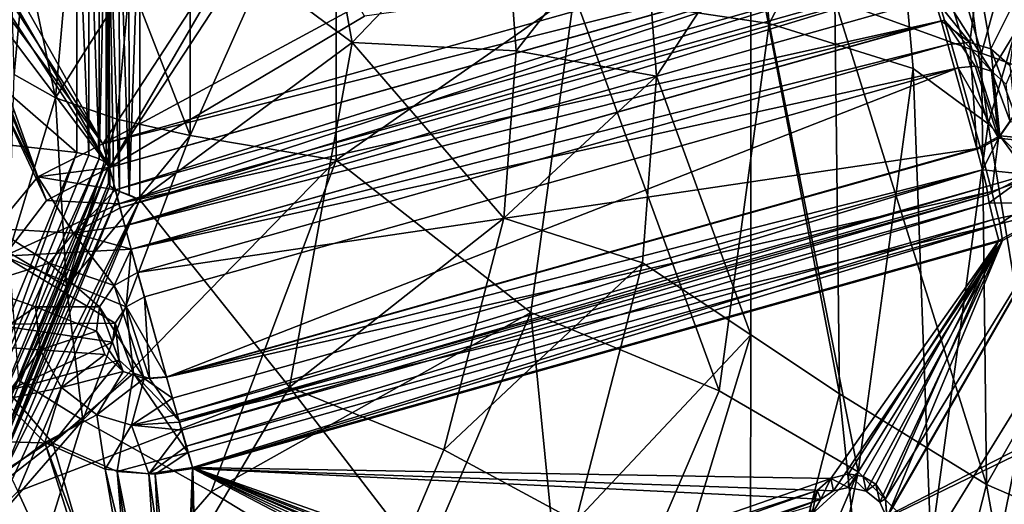
# Model space of a CAD drawing. Extents: x -39 to 35, y -338 to 338.
# Drawn here: x 11 to 26, y 165 to 172 of the extents above; entities that cross this region are included whole.
import ezdxf

# ---------------------------------------------------------------- set-up
doc = ezdxf.new("R2010")
doc.units = 0
doc.header["$MEASUREMENT"] = 0

msp = doc.modelspace()

# ---------------------------------------------------------------- linework, layer by layer
for points in [[(26.0618, 171.751999, 241.057999), (23.9505, 178.697998, 242.919006), (23.7889, 172.576004, 236.720993)], [(26.0618, 171.751999, 241.057999), (27.583, 177.248001, 246.488007), (23.9505, 178.697998, 242.919006)], [(16.299999, 171.919998, 225.953003), (15.3317, 177.266006, 227.386002), (13.0071, 174.360001, 226.606995)], [(16.299999, 171.919998, 225.953003), (18.651699, 174.376007, 227.147995), (15.3317, 177.266006, 227.386002)], [(24.622601, 175.707001, 228.597), (25.275499, 177.199997, 232.414993), (26.167101, 170.658005, 230.662003)], [(25.275499, 177.199997, 232.414993), (26.8326, 172.932007, 234.764008), (26.167101, 170.658005, 230.662003)], [(26.0618, 171.751999, 241.057999), (29.284901, 170.578003, 244.701004), (27.583, 177.248001, 246.488007)], [(22.425301, 176.029999, 225.891006), (22.7712, 172.210999, 224.867996), (19.746799, 172.667007, 223.164001)], [(24.622601, 175.707001, 228.597), (22.7712, 172.210999, 224.867996), (22.425301, 176.029999, 225.891006)], [(24.622601, 175.707001, 228.597), (25.002501, 171.513, 227.473999), (22.7712, 172.210999, 224.867996)], [(24.622601, 175.707001, 228.597), (26.167101, 170.658005, 230.662003), (25.002501, 171.513, 227.473999)], [(16.052401, 170.091995, 221.839996), (13.7873, 170.477997, 221.942993), (16.052401, 175.559998, 223.304993)], [(16.052401, 175.559998, 223.304993), (13.7873, 170.477997, 221.942993), (13.7873, 175.173996, 223.201996)], [(19.746799, 172.667007, 223.164001), (16.052401, 170.091995, 221.839996), (16.052401, 175.559998, 223.304993)], [(13.7873, 170.477997, 221.942993), (12.8519, 172.884995, 222.352005), (13.7873, 175.173996, 223.201996)], [(12.0317, 174.660995, 224.617004), (7.4899, 174.162994, 224.483994), (12.0317, 170.214005, 223.425995)], [(15.2012, 174.587006, 256.260986), (12.4343, 170.348999, 255.444), (10.4696, 173.830002, 256.351013)], [(12.0317, 174.660995, 224.617004), (12.2197, 170.169006, 223.453003), (12.2197, 174.686005, 224.662994)], [(12.0317, 170.214005, 223.425995), (12.2197, 170.169006, 223.453003), (12.0317, 174.660995, 224.617004)], [(12.2197, 174.686005, 224.662994), (12.379, 170.112, 223.550003), (12.379, 174.688004, 224.776001)], [(12.2197, 174.686005, 224.662994), (12.2197, 170.169006, 223.453003), (12.379, 170.112, 223.550003)], [(12.379, 174.688004, 224.776001), (12.379, 170.112, 223.550003), (12.4854, 174.666, 224.938004)], [(12.4854, 174.666, 224.938004), (12.379, 170.112, 223.550003), (12.4854, 170.050003, 223.701004)], [(15.2012, 174.587006, 256.260986), (16.438101, 172.505005, 255.705002), (12.4343, 170.348999, 255.444)], [(12.4854, 174.666, 224.938004), (12.4854, 170.050003, 223.701004), (12.5228, 174.623001, 225.125)], [(12.5228, 174.623001, 225.125), (12.4854, 170.050003, 223.701004), (12.5228, 169.994003, 223.884003)], [(12.5228, 174.363998, 226.089996), (12.5228, 174.623001, 225.125), (12.5228, 169.735001, 224.850006)], [(12.5228, 174.623001, 225.125), (12.5228, 169.994003, 223.884003), (12.5228, 169.735001, 224.850006)], [(12.5378, 169.979996, 256.174011), (15.1316, 174.438995, 257.053009), (10.4531, 173.578995, 257.115997)], [(12.5378, 169.979996, 256.174011), (15.3648, 174.296005, 257.006989), (15.1316, 174.438995, 257.053009)], [(12.5438, 169.694, 224.988998), (12.5228, 174.363998, 226.089996), (12.5228, 169.735001, 224.850006)], [(12.6044, 169.649002, 225.113007), (12.5228, 174.363998, 226.089996), (12.5438, 169.694, 224.988998)], [(12.6924, 169.606003, 225.207001), (12.5228, 174.363998, 226.089996), (12.6044, 169.649002, 225.113007)], [(12.6924, 169.606003, 225.207001), (12.6858, 174.330994, 226.473007), (12.5228, 174.363998, 226.089996)], [(16.492901, 172.324997, 256.483002), (15.3648, 174.296005, 257.006989), (12.5378, 169.979996, 256.174011)], [(12.8429, 169.554993, 225.287003), (12.8362, 174.335999, 226.567993), (12.6858, 174.330994, 226.473007)], [(12.8429, 169.554993, 225.287003), (12.6858, 174.330994, 226.473007), (12.6924, 169.606003, 225.207001)], [(12.8429, 169.554993, 225.287003), (13.0071, 174.360001, 226.606995), (12.8362, 174.335999, 226.567993)], [(12.8429, 169.554993, 225.287003), (13.0071, 169.481003, 225.300003), (13.0071, 174.360001, 226.606995)], [(16.299999, 171.919998, 225.953003), (13.0071, 174.360001, 226.606995), (13.0071, 169.481003, 225.300003)], [(16.299999, 171.919998, 225.953003), (18.8435, 171.785995, 226.453995), (18.651699, 174.376007, 227.147995)], [(18.651699, 174.376007, 227.147995), (18.8435, 171.785995, 226.453995), (20.8053, 174.283997, 228.688995)], [(20.8053, 174.283997, 228.688995), (18.8435, 171.785995, 226.453995), (21.019199, 171.395004, 227.914001)], [(20.8053, 174.283997, 228.688995), (21.019199, 171.395004, 227.914001), (22.4825, 173.632996, 232.048004)], [(12.0317, 170.214005, 223.425995), (7.4899, 174.162994, 224.483994), (7.4899, 170.712006, 223.559006)], [(10.4696, 173.830002, 256.351013), (12.4343, 170.348999, 255.444), (10.3238, 173.597, 256.304993)], [(12.4343, 170.348999, 255.444), (24.939199, 173.867004, 255.261993), (25.0431, 173.503998, 255.242004)], [(12.4343, 170.348999, 255.444), (16.438101, 172.505005, 255.705002), (24.939199, 173.867004, 255.261993)], [(22.4825, 173.632996, 232.048004), (21.019199, 171.395004, 227.914001), (22.4825, 167.389008, 230.375)], [(23.858299, 166.473999, 235.085999), (22.4825, 173.632996, 232.048004), (22.4825, 167.389008, 230.375)], [(23.858299, 166.473999, 235.085999), (23.7889, 172.576004, 236.720993), (22.4825, 173.632996, 232.048004)], [(9.8935, 173.421005, 256.283997), (11.4289, 169.835007, 255.371994), (9.6249, 173.483002, 256.30899)], [(11.4289, 169.835007, 255.371994), (10.7572, 169.033005, 255.207001), (9.6249, 173.483002, 256.30899)], [(10.3238, 173.597, 256.304993), (12.4343, 170.348999, 255.444), (10.1244, 173.466003, 256.283997)], [(12.5378, 169.979996, 256.174011), (10.4531, 173.578995, 257.115997), (10.3238, 173.389008, 257.07901)], [(11.2284, 173.304993, 220.783997), (11.0578, 171.421997, 220.279007), (11, 173.602005, 219.675003)], [(12.5355, 169.981003, 255.425995), (12.4343, 170.348999, 255.444), (25.0431, 173.503998, 255.242004)], [(12.6295, 169.632004, 255.552002), (12.5355, 169.981003, 255.425995), (25.0431, 173.503998, 255.242004)], [(12.5378, 169.979996, 256.174011), (12.6852, 169.419006, 256.682007), (25.0949, 173.513, 255.990005)], [(16.492901, 172.324997, 256.483002), (12.5378, 169.979996, 256.174011), (25.0949, 173.513, 255.990005)], [(12.6295, 169.632004, 255.552002), (25.0431, 173.503998, 255.242004), (25.150801, 173.149994, 255.371002)], [(12.6852, 169.419006, 256.682007), (25.275299, 172.962006, 256.497009), (25.0949, 173.513, 255.990005)], [(10.1244, 173.466003, 256.283997), (11.4289, 169.835007, 255.371994), (9.8935, 173.421005, 256.283997)], [(12.5378, 169.979996, 256.174011), (10.3238, 173.389008, 257.07901), (10.0795, 173.242004, 257.057007)], [(10.1244, 173.466003, 256.283997), (12.4343, 170.348999, 255.444), (11.4289, 169.835007, 255.371994)], [(11.5635, 169.470001, 256.100006), (10.0795, 173.242004, 257.057007), (9.8006, 173.220001, 257.062988)], [(10.903, 168.606003, 255.919998), (11.5635, 169.470001, 256.100006), (9.8006, 173.220001, 257.062988)], [(12.5378, 169.979996, 256.174011), (10.0795, 173.242004, 257.057007), (11.5635, 169.470001, 256.100006)], [(11.2284, 173.304993, 220.783997), (11.6982, 171.061005, 221.190002), (11.0578, 171.421997, 220.279007)], [(11.8787, 173.054001, 221.723999), (11.6982, 171.061005, 221.190002), (11.2284, 173.304993, 220.783997)], [(12.8519, 172.884995, 222.352005), (11.6982, 171.061005, 221.190002), (11.8787, 173.054001, 221.723999)], [(12.7025, 169.354004, 255.804993), (12.6295, 169.632004, 255.552002), (25.150801, 173.149994, 255.371002)], [(12.7025, 169.354004, 255.804993), (25.150801, 173.149994, 255.371002), (25.2391, 172.880005, 255.621994)], [(25.275299, 172.962006, 256.497009), (26.2157, 171.475006, 256.63501), (27.2456, 173.166, 255.669006)], [(27.2456, 173.166, 255.669006), (26.2157, 171.475006, 256.63501), (26.442801, 171.272995, 256.562012)], [(12.8519, 172.884995, 222.352005), (12.6567, 170.729996, 221.774002), (11.6982, 171.061005, 221.190002)], [(13.7873, 170.477997, 221.942993), (12.6567, 170.729996, 221.774002), (12.8519, 172.884995, 222.352005)], [(12.6852, 169.419006, 256.682007), (25.487101, 172.264008, 256.747009), (25.275299, 172.962006, 256.497009)], [(12.775, 169.078003, 256.056), (12.7025, 169.354004, 255.804993), (25.2391, 172.880005, 255.621994)], [(25.328199, 172.608002, 255.873001), (12.775, 169.078003, 256.056), (25.2391, 172.880005, 255.621994)], [(25.275299, 172.962006, 256.497009), (25.487101, 172.264008, 256.747009), (26.2157, 171.475006, 256.63501)], [(25.880899, 171.919006, 255.949997), (25.328199, 172.608002, 255.873001), (26.010799, 172.934998, 255.548996)], [(25.880899, 171.919006, 255.949997), (26.010799, 172.934998, 255.548996), (26.2068, 171.822006, 255.891006)], [(26.2068, 171.822006, 255.891006), (26.010799, 172.934998, 255.548996), (26.650801, 172.714005, 255.425995)], [(26.167101, 170.658005, 230.662003), (26.8326, 172.932007, 234.764008), (27.029699, 169.785004, 233.921005)], [(26.2068, 171.822006, 255.891006), (26.650801, 172.714005, 255.425995), (26.5014, 171.559998, 255.796005)], [(25.436501, 172.251999, 256.001007), (12.775, 169.078003, 256.056), (25.328199, 172.608002, 255.873001)], [(19.746799, 172.667007, 223.164001), (19.073999, 167.731003, 221.841995), (16.052401, 170.091995, 221.839996)], [(19.746799, 172.667007, 223.164001), (21.9953, 166.518005, 223.341995), (19.073999, 167.731003, 221.841995)], [(22.7712, 172.210999, 224.867996), (21.9953, 166.518005, 223.341995), (19.746799, 172.667007, 223.164001)], [(26.137899, 165.067001, 239.266998), (23.7889, 172.576004, 236.720993), (23.858299, 166.473999, 235.085999)], [(26.137899, 165.067001, 239.266998), (26.0618, 171.751999, 241.057999), (23.7889, 172.576004, 236.720993)], [(25.436501, 172.251999, 256.001007), (25.328199, 172.608002, 255.873001), (25.880899, 171.919006, 255.949997)], [(12.6852, 169.419006, 256.682007), (12.8748, 168.716003, 256.932007), (25.487101, 172.264008, 256.747009)], [(12.8748, 168.716003, 256.932007), (25.698799, 171.524994, 256.70401), (25.487101, 172.264008, 256.747009)], [(25.487101, 172.264008, 256.747009), (25.9641, 171.548996, 256.679993), (26.2157, 171.475006, 256.63501)], [(25.487101, 172.264008, 256.747009), (25.698799, 171.524994, 256.70401), (25.9641, 171.548996, 256.679993)], [(12.8722, 168.716995, 256.184998), (12.775, 169.078003, 256.056), (25.436501, 172.251999, 256.001007)], [(25.5408, 171.886993, 255.979996), (12.8722, 168.716995, 256.184998), (25.436501, 172.251999, 256.001007)], [(22.7712, 172.210999, 224.867996), (24.150499, 165.261993, 225.798996), (21.9953, 166.518005, 223.341995)], [(25.002501, 171.513, 227.473999), (24.150499, 165.261993, 225.798996), (22.7712, 172.210999, 224.867996)], [(25.5408, 171.886993, 255.979996), (25.436501, 172.251999, 256.001007), (25.880899, 171.919006, 255.949997)], [(12.9728, 168.350998, 256.162994), (12.8722, 168.716995, 256.184998), (25.5408, 171.886993, 255.979996)], [(25.988501, 170.272995, 255.546997), (12.9728, 168.350998, 256.162994), (25.5408, 171.886993, 255.979996)], [(16.299999, 171.919998, 225.953003), (13.0071, 169.481003, 225.300003), (15.3317, 166.574005, 224.520996)], [(15.3317, 166.574005, 224.520996), (18.651699, 169.195999, 225.759995), (16.299999, 171.919998, 225.953003)], [(16.299999, 171.919998, 225.953003), (18.651699, 169.195999, 225.759995), (18.8435, 171.785995, 226.453995)], [(25.880899, 171.919006, 255.949997), (25.988501, 170.272995, 255.546997), (25.5408, 171.886993, 255.979996)], [(26.348301, 170.472, 255.554993), (25.880899, 171.919006, 255.949997), (26.2068, 171.822006, 255.891006)], [(26.348301, 170.472, 255.554993), (25.988501, 170.272995, 255.546997), (25.880899, 171.919006, 255.949997)], [(26.581699, 170.804993, 255.608002), (26.2068, 171.822006, 255.891006), (26.5014, 171.559998, 255.796005)], [(26.581699, 170.804993, 255.608002), (26.348301, 170.472, 255.554993), (26.2068, 171.822006, 255.891006)], [(18.8435, 171.785995, 226.453995), (18.651699, 169.195999, 225.759995), (21.019199, 171.395004, 227.914001)], [(26.137899, 165.067001, 239.266998), (29.284901, 170.578003, 244.701004), (26.0618, 171.751999, 241.057999)], [(12.8748, 168.716003, 256.932007), (13.0786, 167.973999, 256.889008), (25.698799, 171.524994, 256.70401)], [(25.698799, 171.524994, 256.70401), (13.0786, 167.973999, 256.889008), (13.424, 166.729004, 256.556)], [(26.044201, 170.279999, 256.369995), (25.698799, 171.524994, 256.70401), (13.424, 166.729004, 256.556)], [(25.002501, 171.513, 227.473999), (25.275499, 164.117004, 228.910004), (24.150499, 165.261993, 225.798996)], [(25.002501, 171.513, 227.473999), (26.167101, 170.658005, 230.662003), (25.275499, 164.117004, 228.910004)], [(26.3244, 170.434998, 256.376007), (25.9641, 171.548996, 256.679993), (25.698799, 171.524994, 256.70401)], [(26.3244, 170.434998, 256.376007), (25.698799, 171.524994, 256.70401), (26.044201, 170.279999, 256.369995)], [(26.3244, 170.434998, 256.376007), (26.2157, 171.475006, 256.63501), (25.9641, 171.548996, 256.679993)], [(11.6982, 171.061005, 221.190002), (10.9745, 168.662994, 220.546997), (11.0578, 171.421997, 220.279007)], [(21.019199, 171.395004, 227.914001), (18.651699, 169.195999, 225.759995), (20.8053, 168.505005, 227.139999)], [(21.019199, 171.395004, 227.914001), (20.8053, 168.505005, 227.139999), (22.4825, 167.389008, 230.375)], [(26.504601, 170.692001, 256.416992), (26.442801, 171.272995, 256.562012), (26.2157, 171.475006, 256.63501)], [(26.3244, 170.434998, 256.376007), (26.504601, 170.692001, 256.416992), (26.2157, 171.475006, 256.63501)], [(11.6982, 171.061005, 221.190002), (11.8737, 168.134995, 221.078995), (10.9745, 168.662994, 220.546997)], [(12.6567, 170.729996, 221.774002), (11.8737, 168.134995, 221.078995), (11.6982, 171.061005, 221.190002)], [(13.7873, 170.477997, 221.942993), (11.8737, 168.134995, 221.078995), (12.6567, 170.729996, 221.774002)], [(26.581699, 170.804993, 255.608002), (27.2407, 170.388, 254.809006), (26.348301, 170.472, 255.554993)], [(12.0317, 170.214005, 223.425995), (7.4899, 170.712006, 223.559006), (10.332, 166.080994, 222.317993)], [(26.167101, 170.658005, 230.662003), (26.8326, 166.638, 233.076996), (25.275499, 164.117004, 228.910004)], [(26.137899, 165.067001, 239.266998), (29.284901, 163.709, 242.860001), (29.284901, 170.578003, 244.701004)], [(26.167101, 170.658005, 230.662003), (27.029699, 169.785004, 233.921005), (26.8326, 166.638, 233.076996)], [(28.025101, 170.253006, 254.891998), (26.504601, 170.692001, 256.416992), (26.3244, 170.434998, 256.376007)], [(12.1244, 166.065002, 220.761002), (11.8737, 168.134995, 221.078995), (13.7873, 170.477997, 221.942993)], [(16.052401, 170.091995, 221.839996), (12.1244, 166.065002, 220.761002), (13.7873, 170.477997, 221.942993)], [(25.988501, 170.272995, 255.546997), (26.348301, 170.472, 255.554993), (26.077101, 169.942001, 255.382004)], [(26.2236, 169.608994, 256.036011), (26.3244, 170.434998, 256.376007), (26.044201, 170.279999, 256.369995)], [(26.348301, 170.472, 255.554993), (26.7848, 169.873993, 254.737), (26.077101, 169.942001, 255.382004)], [(28.025101, 170.253006, 254.891998), (26.3244, 170.434998, 256.376007), (26.2236, 169.608994, 256.036011)], [(26.348301, 170.472, 255.554993), (27.2407, 170.388, 254.809006), (26.7848, 169.873993, 254.737)], [(11.4289, 169.835007, 255.371994), (12.4343, 170.348999, 255.444), (12.5355, 169.981003, 255.425995)], [(25.988501, 170.272995, 255.546997), (13.4205, 166.737, 255.731003), (12.9728, 168.350998, 256.162994)], [(25.988501, 170.272995, 255.546997), (26.077101, 169.942001, 255.382004), (13.4205, 166.737, 255.731003)], [(26.2236, 169.608994, 256.036011), (26.044201, 170.279999, 256.369995), (13.424, 166.729004, 256.556)], [(10.332, 166.080994, 222.317993), (10.4934, 165.972, 222.328003), (12.0317, 170.214005, 223.425995)], [(12.0317, 170.214005, 223.425995), (10.4934, 165.972, 222.328003), (12.2197, 170.169006, 223.453003)], [(12.2197, 170.169006, 223.453003), (10.4934, 165.972, 222.328003), (12.379, 170.112, 223.550003)], [(28.025101, 170.253006, 254.891998), (26.2236, 169.608994, 256.036011), (26.3445, 169.106995, 255.464005)], [(28.025101, 170.253006, 254.891998), (26.3445, 169.106995, 255.464005), (27.3633, 169.373001, 254.755997)], [(12.379, 170.112, 223.550003), (10.4934, 165.972, 222.328003), (10.6302, 165.858994, 222.410004)], [(12.379, 170.112, 223.550003), (10.6302, 165.858994, 222.410004), (12.4854, 170.050003, 223.701004)], [(12.4854, 170.050003, 223.701004), (10.6302, 165.858994, 222.410004), (10.7216, 165.761002, 222.552002)], [(12.4854, 170.050003, 223.701004), (10.7216, 165.761002, 222.552002), (12.5228, 169.994003, 223.884003)], [(12.5228, 169.994003, 223.884003), (10.7216, 165.761002, 222.552002), (10.7537, 165.692001, 222.731995)], [(12.5228, 169.735001, 224.850006), (12.5228, 169.994003, 223.884003), (10.7537, 165.432999, 223.697006)], [(12.5228, 169.994003, 223.884003), (10.7537, 165.692001, 222.731995), (10.7537, 165.432999, 223.697006)], [(11.4289, 169.835007, 255.371994), (12.5355, 169.981003, 255.425995), (12.6295, 169.632004, 255.552002)], [(11.5635, 169.470001, 256.100006), (12.6852, 169.419006, 256.682007), (12.5378, 169.979996, 256.174011)], [(14.1162, 164.953995, 220.462997), (12.1244, 166.065002, 220.761002), (16.052401, 170.091995, 221.839996)], [(19.073999, 167.731003, 221.841995), (14.1162, 164.953995, 220.462997), (16.052401, 170.091995, 221.839996)], [(11.9781, 168.964005, 255.748001), (10.7572, 169.033005, 255.207001), (11.4289, 169.835007, 255.371994)], [(11.9781, 168.964005, 255.748001), (11.4289, 169.835007, 255.371994), (12.6295, 169.632004, 255.552002)], [(13.4205, 166.737, 255.731003), (26.077101, 169.942001, 255.382004), (13.5128, 166.406998, 255.565994)], [(13.5128, 166.406998, 255.565994), (26.077101, 169.942001, 255.382004), (13.586, 166.154007, 255.272995)], [(26.077101, 169.942001, 255.382004), (26.138901, 169.684998, 255.089005), (13.586, 166.154007, 255.272995)], [(26.077101, 169.942001, 255.382004), (26.7848, 169.873993, 254.737), (26.138901, 169.684998, 255.089005)], [(26.138901, 169.684998, 255.089005), (26.7848, 169.873993, 254.737), (26.1607, 169.557999, 254.731003)], [(26.7848, 169.873993, 254.737), (26.182501, 169.429993, 254.371994), (26.1607, 169.557999, 254.731003)], [(26.7848, 169.873993, 254.737), (27.379299, 169.414993, 253.936005), (26.182501, 169.429993, 254.371994)], [(10.7717, 165.384995, 223.834), (12.5228, 169.735001, 224.850006), (10.7537, 165.432999, 223.697006)], [(10.7717, 165.384995, 223.834), (12.5438, 169.694, 224.988998), (12.5228, 169.735001, 224.850006)], [(10.8237, 165.319, 223.951996), (12.5438, 169.694, 224.988998), (10.7717, 165.384995, 223.834)], [(10.8237, 165.319, 223.951996), (12.6044, 169.649002, 225.113007), (12.5438, 169.694, 224.988998)], [(13.586, 166.154007, 255.272995), (26.138901, 169.684998, 255.089005), (13.6242, 166.031006, 254.914993)], [(26.138901, 169.684998, 255.089005), (26.1607, 169.557999, 254.731003), (13.6242, 166.031006, 254.914993)], [(10.8237, 165.319, 223.951996), (12.6924, 169.606003, 225.207001), (12.6044, 169.649002, 225.113007)], [(10.8994, 165.246002, 224.037994), (12.6924, 169.606003, 225.207001), (10.8237, 165.319, 223.951996)], [(10.8994, 165.246002, 224.037994), (13.0071, 169.481003, 225.300003), (12.6924, 169.606003, 225.207001)], [(11.9781, 168.964005, 255.748001), (12.6295, 169.632004, 255.552002), (12.7025, 169.354004, 255.804993)], [(12.8429, 169.554993, 225.287003), (12.6924, 169.606003, 225.207001), (13.0071, 169.481003, 225.300003)], [(26.2236, 169.608994, 256.036011), (13.424, 166.729004, 256.556), (13.6113, 166.061005, 256.221008)], [(26.3445, 169.106995, 255.464005), (26.2236, 169.608994, 256.036011), (13.6113, 166.061005, 256.221008)], [(26.1607, 169.557999, 254.731003), (13.6618, 165.910004, 254.557999), (13.6242, 166.031006, 254.914993)], [(26.1607, 169.557999, 254.731003), (26.182501, 169.429993, 254.371994), (13.6618, 165.910004, 254.557999)], [(11.0286, 165.143005, 224.104996), (13.0071, 169.481003, 225.300003), (10.8994, 165.246002, 224.037994)], [(10.903, 168.606003, 255.919998), (12.6852, 169.419006, 256.682007), (11.5635, 169.470001, 256.100006)], [(10.903, 168.606003, 255.919998), (12.8748, 168.716003, 256.932007), (12.6852, 169.419006, 256.682007)], [(11.0286, 165.143005, 224.104996), (11.117, 164.957001, 224.087006), (13.0071, 169.481003, 225.300003)], [(15.3317, 166.574005, 224.520996), (13.0071, 169.481003, 225.300003), (11.117, 164.957001, 224.087006)], [(12.775, 169.078003, 256.056), (11.9781, 168.964005, 255.748001), (12.7025, 169.354004, 255.804993)], [(26.182501, 169.429993, 254.371994), (13.7344, 165.658997, 254.266006), (13.6618, 165.910004, 254.557999)], [(26.182501, 169.429993, 254.371994), (26.244101, 169.173996, 254.080002), (13.7344, 165.658997, 254.266006)], [(27.379299, 169.414993, 253.936005), (24.5707, 164.843994, 253.078003), (26.330999, 168.850006, 253.917007)], [(27.379299, 169.414993, 253.936005), (24.592501, 164.574005, 253.003006), (24.5707, 164.843994, 253.078003)], [(27.379299, 169.414993, 253.936005), (32.798901, 168.776993, 253.070999), (24.592501, 164.574005, 253.003006)], [(24.592501, 164.548996, 253.828995), (27.3633, 169.373001, 254.755997), (26.389, 168.848007, 254.740005)], [(32.908298, 168.585007, 253.839996), (27.3633, 169.373001, 254.755997), (24.592501, 164.548996, 253.828995)], [(27.379299, 169.414993, 253.936005), (26.244101, 169.173996, 254.080002), (26.182501, 169.429993, 254.371994)], [(27.379299, 169.414993, 253.936005), (26.330999, 168.850006, 253.917007), (26.244101, 169.173996, 254.080002)], [(27.3633, 169.373001, 254.755997), (26.3445, 169.106995, 255.464005), (26.389, 168.848007, 254.740005)], [(12.8722, 168.716995, 256.184998), (11.9781, 168.964005, 255.748001), (12.775, 169.078003, 256.056)], [(26.3445, 169.106995, 255.464005), (13.6113, 166.061005, 256.221008), (13.7544, 165.565002, 255.649002)], [(26.244101, 169.173996, 254.080002), (13.8261, 165.332001, 254.100006), (13.7344, 165.658997, 254.266006)], [(26.3445, 169.106995, 255.464005), (13.7544, 165.565002, 255.649002), (13.8319, 165.315002, 254.923996)], [(26.244101, 169.173996, 254.080002), (26.330999, 168.850006, 253.917007), (13.8261, 165.332001, 254.100006)], [(26.389, 168.848007, 254.740005), (26.3445, 169.106995, 255.464005), (13.8319, 165.315002, 254.923996)], [(15.3317, 166.574005, 224.520996), (17.7241, 165.606003, 224.798004), (18.651699, 169.195999, 225.759995)], [(18.651699, 169.195999, 225.759995), (17.7241, 165.606003, 224.798004), (20.8053, 168.505005, 227.139999)], [(11.6002, 168.498001, 255.651001), (10.4645, 168.143997, 255), (10.7572, 169.033005, 255.207001)], [(11.6002, 168.498001, 255.651001), (10.7572, 169.033005, 255.207001), (11.9781, 168.964005, 255.748001)], [(12.6087, 168.151001, 256.134003), (11.6002, 168.498001, 255.651001), (11.9781, 168.964005, 255.748001)], [(12.6087, 168.151001, 256.134003), (11.9781, 168.964005, 255.748001), (12.8722, 168.716995, 256.184998)], [(13.8261, 165.332001, 254.100006), (26.330999, 168.850006, 253.917007), (23.7243, 165.158005, 253.25)], [(26.389, 168.848007, 254.740005), (13.8319, 165.315002, 254.923996), (23.7673, 164.970001, 254.028)], [(26.330999, 168.850006, 253.917007), (24, 165.229996, 253.240997), (23.7243, 165.158005, 253.25)], [(24, 165.022003, 254.016998), (26.389, 168.848007, 254.740005), (23.7673, 164.970001, 254.028)], [(26.330999, 168.850006, 253.917007), (24.229, 165.192001, 253.207001), (24, 165.229996, 253.240997)], [(24.271799, 164.966003, 253.973999), (26.389, 168.848007, 254.740005), (24, 165.022003, 254.016998)], [(26.330999, 168.850006, 253.917007), (24.4242, 165.070999, 253.154007), (24.229, 165.192001, 253.207001)], [(24.4856, 164.794998, 253.906006), (26.389, 168.848007, 254.740005), (24.271799, 164.966003, 253.973999)], [(26.330999, 168.850006, 253.917007), (24.5707, 164.843994, 253.078003), (24.4242, 165.070999, 253.154007)], [(24.592501, 164.548996, 253.828995), (26.389, 168.848007, 254.740005), (24.4856, 164.794998, 253.906006)], [(32.798901, 168.776993, 253.070999), (32.798901, 161.082993, 251.009995), (24.592501, 164.574005, 253.003006)], [(10.6856, 167.554001, 255.667007), (12.6237, 167.567993, 256.812012), (10.903, 168.606003, 255.919998)], [(10.903, 168.606003, 255.919998), (12.7981, 167.820999, 256.865997), (12.8748, 168.716003, 256.932007)], [(10.903, 168.606003, 255.919998), (12.6237, 167.567993, 256.812012), (12.7981, 167.820999, 256.865997)], [(11.8737, 168.134995, 221.078995), (11.1301, 166.677994, 220.688995), (10.9745, 168.662994, 220.546997)], [(12.9728, 168.350998, 256.162994), (12.6087, 168.151001, 256.134003), (12.8722, 168.716995, 256.184998)], [(12.7981, 167.820999, 256.865997), (13.0786, 167.973999, 256.889008), (12.8748, 168.716003, 256.932007)], [(11.3886, 167.820007, 255.492004), (10.4645, 168.143997, 255), (11.6002, 168.498001, 255.651001)], [(12.3835, 167.822998, 256.063995), (11.3886, 167.820007, 255.492004), (11.6002, 168.498001, 255.651001)], [(12.3835, 167.822998, 256.063995), (11.6002, 168.498001, 255.651001), (12.6087, 168.151001, 256.134003)], [(20.8053, 168.505005, 227.139999), (17.7241, 165.606003, 224.798004), (19.7705, 164.501007, 226.067001)], [(20.8053, 168.505005, 227.139999), (19.7705, 164.501007, 226.067001), (22.4825, 167.389008, 230.375)], [(32.908298, 160.865005, 251.772003), (32.908298, 168.585007, 253.839996), (24.592501, 164.548996, 253.828995)], [(13.4205, 166.737, 255.731003), (12.6087, 168.151001, 256.134003), (12.9728, 168.350998, 256.162994)], [(11.3886, 167.820007, 255.492004), (10.5088, 167.223007, 254.764999), (10.4645, 168.143997, 255)], [(12.1244, 166.065002, 220.761002), (11.1301, 166.677994, 220.688995), (11.8737, 168.134995, 221.078995)], [(13.0739, 166.712006, 255.744003), (12.3835, 167.822998, 256.063995), (12.6087, 168.151001, 256.134003)], [(13.0739, 166.712006, 255.744003), (12.6087, 168.151001, 256.134003), (13.4205, 166.737, 255.731003)], [(13.157, 166.709, 256.56601), (13.0786, 167.973999, 256.889008), (12.7981, 167.820999, 256.865997)], [(13.424, 166.729004, 256.556), (13.0786, 167.973999, 256.889008), (13.157, 166.709, 256.56601)], [(11.4613, 167.156006, 255.320999), (10.5088, 167.223007, 254.764999), (11.3886, 167.820007, 255.492004)], [(12.3341, 167.440994, 255.970001), (11.3886, 167.820007, 255.492004), (12.3835, 167.822998, 256.063995)], [(12.3341, 167.440994, 255.970001), (11.4613, 167.156006, 255.320999), (11.3886, 167.820007, 255.492004)], [(12.7521, 166.817001, 255.789001), (12.3341, 167.440994, 255.970001), (12.3835, 167.822998, 256.063995)], [(12.7521, 166.817001, 255.789001), (12.3835, 167.822998, 256.063995), (13.0739, 166.712006, 255.744003)], [(12.9091, 166.789993, 256.600006), (12.7981, 167.820999, 256.865997), (12.6237, 167.567993, 256.812012)], [(13.157, 166.709, 256.56601), (12.7981, 167.820999, 256.865997), (12.9091, 166.789993, 256.600006)], [(19.073999, 167.731003, 221.841995), (17.101299, 163.130997, 220.608994), (14.1162, 164.953995, 220.462997)], [(19.073999, 167.731003, 221.841995), (19.720501, 161.212997, 221.921005), (17.101299, 163.130997, 220.608994)], [(21.9953, 166.518005, 223.341995), (19.720501, 161.212997, 221.921005), (19.073999, 167.731003, 221.841995)], [(10.6856, 167.554001, 255.667007), (12.585, 167.272003, 256.73999), (12.6237, 167.567993, 256.812012)], [(10.9551, 166.520004, 255.391006), (12.585, 167.272003, 256.73999), (10.6856, 167.554001, 255.667007)], [(12.6873, 166.992996, 256.664001), (12.6237, 167.567993, 256.812012), (12.585, 167.272003, 256.73999)], [(12.9091, 166.789993, 256.600006), (12.6237, 167.567993, 256.812012), (12.6873, 166.992996, 256.664001)], [(12.4661, 167.080002, 255.871002), (11.4613, 167.156006, 255.320999), (12.3341, 167.440994, 255.970001)], [(12.4661, 167.080002, 255.871002), (12.3341, 167.440994, 255.970001), (12.7521, 166.817001, 255.789001)], [(22.4825, 167.389008, 230.375), (19.7705, 164.501007, 226.067001), (20.6611, 161.397003, 228.770004)], [(22.4718, 161.039993, 233.630005), (22.4825, 167.389008, 230.375), (20.6611, 161.397003, 228.770004)], [(22.4718, 161.039993, 233.630005), (23.858299, 166.473999, 235.085999), (22.4825, 167.389008, 230.375)], [(11.4613, 167.156006, 255.320999), (10.8826, 166.376999, 254.529999), (10.5088, 167.223007, 254.764999)], [(10.9551, 166.520004, 255.391006), (12.6873, 166.992996, 256.664001), (12.585, 167.272003, 256.73999)], [(11.7936, 166.567993, 255.154007), (10.8826, 166.376999, 254.529999), (11.4613, 167.156006, 255.320999)], [(12.4661, 167.080002, 255.871002), (11.7936, 166.567993, 255.154007), (11.4613, 167.156006, 255.320999)], [(12.7521, 166.817001, 255.789001), (11.7936, 166.567993, 255.154007), (12.4661, 167.080002, 255.871002)], [(11.6588, 165.705994, 255.145004), (12.6873, 166.992996, 256.664001), (10.9551, 166.520004, 255.391006)], [(11.6588, 165.705994, 255.145004), (12.9091, 166.789993, 256.600006), (12.6873, 166.992996, 256.664001)], [(12.6582, 165.270004, 254.979004), (12.9091, 166.789993, 256.600006), (11.6588, 165.705994, 255.145004)], [(12.7521, 166.817001, 255.789001), (12.3392, 166.149002, 255.016998), (11.7936, 166.567993, 255.154007)], [(13.0739, 166.712006, 255.744003), (12.3392, 166.149002, 255.016998), (12.7521, 166.817001, 255.789001)], [(12.6582, 165.270004, 254.979004), (13.7544, 165.565002, 255.649002), (12.9091, 166.789993, 256.600006)], [(13.6113, 166.061005, 256.221008), (13.157, 166.709, 256.56601), (12.9091, 166.789993, 256.600006)], [(13.7544, 165.565002, 255.649002), (13.6113, 166.061005, 256.221008), (12.9091, 166.789993, 256.600006)], [(12.1244, 166.065002, 220.761002), (9.0877, 164.106995, 220), (11.1301, 166.677994, 220.688995)], [(13.0739, 166.712006, 255.744003), (12.8781, 165.983994, 254.945007), (12.3392, 166.149002, 255.016998)], [(13.5128, 166.406998, 255.565994), (12.8781, 165.983994, 254.945007), (13.0739, 166.712006, 255.744003)], [(13.4205, 166.737, 255.731003), (13.5128, 166.406998, 255.565994), (13.0739, 166.712006, 255.744003)], [(13.6113, 166.061005, 256.221008), (13.424, 166.729004, 256.556), (13.157, 166.709, 256.56601)], [(25.275499, 164.117004, 228.910004), (26.8326, 166.638, 233.076996), (26.1087, 163.028, 232.110001)], [(26.1087, 163.028, 232.110001), (26.8326, 166.638, 233.076996), (27.4942, 161.848007, 235.078003)], [(11.6588, 165.705994, 255.145004), (10.9551, 166.520004, 255.391006), (7.5551, 165.828995, 255.347)], [(11.7936, 166.567993, 255.154007), (11.5374, 165.716995, 254.326996), (10.8826, 166.376999, 254.529999)], [(15.3317, 166.574005, 224.520996), (11.117, 164.957001, 224.087006), (12.5417, 161.863998, 223.259003)], [(12.3392, 166.149002, 255.016998), (11.5374, 165.716995, 254.326996), (11.7936, 166.567993, 255.154007)], [(12.5417, 161.863998, 223.259003), (17.140699, 164.225006, 224.427994), (15.3317, 166.574005, 224.520996)], [(15.3317, 166.574005, 224.520996), (17.140699, 164.225006, 224.427994), (17.7241, 165.606003, 224.798004)], [(24.150499, 165.261993, 225.798996), (19.720501, 161.212997, 221.921005), (21.9953, 166.518005, 223.341995)], [(24.618799, 159.113998, 237.671997), (23.858299, 166.473999, 235.085999), (22.4718, 161.039993, 233.630005)], [(24.618799, 159.113998, 237.671997), (26.137899, 165.067001, 239.266998), (23.858299, 166.473999, 235.085999)], [(10.8826, 166.376999, 254.529999), (11.5374, 165.716995, 254.326996), (7.53, 162.710999, 253.684006)], [(13.5128, 166.406998, 255.565994), (13.586, 166.154007, 255.272995), (12.8781, 165.983994, 254.945007)], [(12.3392, 166.149002, 255.016998), (12.469, 165.304001, 254.169998), (11.5374, 165.716995, 254.326996)], [(12.8781, 165.983994, 254.945007), (12.469, 165.304001, 254.169998), (12.3392, 166.149002, 255.016998)], [(13.586, 166.154007, 255.272995), (13.6242, 166.031006, 254.914993), (12.8781, 165.983994, 254.945007)], [(12.1244, 166.065002, 220.761002), (10.4774, 160.764999, 219.341003), (8.999, 162.466995, 219.796997)], [(8.999, 162.466995, 219.796997), (9.0877, 164.106995, 220), (12.1244, 166.065002, 220.761002)], [(14.1162, 164.953995, 220.462997), (10.4774, 160.764999, 219.341003), (12.1244, 166.065002, 220.761002)], [(13.6242, 166.031006, 254.914993), (13.6618, 165.910004, 254.557999), (12.8781, 165.983994, 254.945007)], [(12.8781, 165.983994, 254.945007), (13.1472, 165.233002, 254.113998), (12.469, 165.304001, 254.169998)], [(13.6618, 165.910004, 254.557999), (13.1472, 165.233002, 254.113998), (12.8781, 165.983994, 254.945007)], [(13.6618, 165.910004, 254.557999), (13.7344, 165.658997, 254.266006), (13.1472, 165.233002, 254.113998)], [(11.5374, 165.716995, 254.326996), (12.9744, 161.169998, 253.011002), (7.53, 162.710999, 253.684006)], [(11.6588, 165.705994, 255.145004), (7.5551, 165.828995, 255.347), (7.5551, 162.498001, 254.453995)], [(13.0184, 161.042007, 253.804993), (11.6588, 165.705994, 255.145004), (7.5551, 162.498001, 254.453995)], [(12.469, 165.304001, 254.169998), (13.1414, 161.384003, 253.061996), (11.5374, 165.716995, 254.326996)], [(13.1414, 161.384003, 253.061996), (12.9744, 161.169998, 253.011002), (11.5374, 165.716995, 254.326996)], [(13.0184, 161.042007, 253.804993), (12.6582, 165.270004, 254.979004), (11.6588, 165.705994, 255.145004)], [(13.2469, 165.225006, 254.934006), (13.7544, 165.565002, 255.649002), (12.6582, 165.270004, 254.979004)], [(13.7344, 165.658997, 254.266006), (13.8261, 165.332001, 254.100006), (13.1472, 165.233002, 254.113998)], [(13.8319, 165.315002, 254.923996), (13.7544, 165.565002, 255.649002), (13.2469, 165.225006, 254.934006)], [(17.7241, 165.606003, 224.798004), (17.140699, 164.225006, 224.427994), (19.7705, 164.501007, 226.067001)], [(12.469, 165.304001, 254.169998), (13.3926, 161.505997, 253.082001), (13.1414, 161.384003, 253.061996)], [(13.1472, 165.233002, 254.113998), (13.3926, 161.505997, 253.082001), (12.469, 165.304001, 254.169998)], [(13.2177, 161.229996, 253.847), (12.6582, 165.270004, 254.979004), (13.0184, 161.042007, 253.804993)], [(13.4396, 161.307999, 253.856003), (12.6582, 165.270004, 254.979004), (13.2177, 161.229996, 253.847)], [(13.4396, 161.307999, 253.856003), (13.2469, 165.225006, 254.934006), (12.6582, 165.270004, 254.979004)], [(13.8261, 165.332001, 254.100006), (13.6783, 161.503998, 253.065002), (13.1472, 165.233002, 254.113998)], [(13.1472, 165.233002, 254.113998), (13.6783, 161.503998, 253.065002), (13.3926, 161.505997, 253.082001)], [(13.6783, 161.296997, 253.839005), (13.8319, 165.315002, 254.923996), (13.2469, 165.225006, 254.934006)], [(13.8261, 165.332001, 254.100006), (13.8867, 161.408997, 253.026001), (13.6783, 161.503998, 253.065002)], [(13.9232, 161.173004, 253.789993), (13.8319, 165.315002, 254.923996), (13.6783, 161.296997, 253.839005)], [(13.8261, 165.332001, 254.100006), (18.6989, 163.464005, 253.255997), (18.4722, 163.300995, 253.229996)], [(13.8261, 165.332001, 254.100006), (18.345301, 163.061005, 253.173996), (13.8867, 161.408997, 253.026001)], [(18.4722, 163.300995, 253.229996), (18.345301, 163.061005, 253.173996), (13.8261, 165.332001, 254.100006)], [(13.8261, 165.332001, 254.100006), (18.98, 163.511993, 253.246002), (18.6989, 163.464005, 253.255997)], [(13.8261, 165.332001, 254.100006), (23.7243, 165.158005, 253.25), (18.98, 163.511993, 253.246002)], [(18.374599, 162.940002, 253.970001), (13.8319, 165.315002, 254.923996), (13.9232, 161.173004, 253.789993)], [(18.374599, 162.940002, 253.970001), (18.5385, 163.158997, 254.016998), (13.8319, 165.315002, 254.923996)], [(18.743601, 163.272995, 254.031998), (13.8319, 165.315002, 254.923996), (18.5385, 163.158997, 254.016998)], [(18.98, 163.304001, 254.020996), (13.8319, 165.315002, 254.923996), (18.743601, 163.272995, 254.031998)], [(23.7673, 164.970001, 254.028), (13.8319, 165.315002, 254.923996), (23.572901, 164.837997, 254.011993)], [(23.572901, 164.837997, 254.011993), (13.8319, 165.315002, 254.923996), (18.98, 163.304001, 254.020996)], [(24.150499, 165.261993, 225.798996), (21.6528, 159.438004, 224.238007), (19.720501, 161.212997, 221.921005)], [(24.150499, 165.261993, 225.798996), (22.6614, 158.020996, 227.276001), (21.6528, 159.438004, 224.238007)], [(24.150499, 165.261993, 225.798996), (25.275499, 164.117004, 228.910004), (22.6614, 158.020996, 227.276001)], [(23.7243, 165.158005, 253.25), (24, 165.229996, 253.240997), (24, 165.022003, 254.016998)], [(24, 165.022003, 254.016998), (24, 165.229996, 253.240997), (24.271799, 164.966003, 253.973999)], [(24, 165.229996, 253.240997), (24.229, 165.192001, 253.207001), (24.271799, 164.966003, 253.973999)], [(13.6783, 161.296997, 253.839005), (13.2469, 165.225006, 254.934006), (13.4396, 161.307999, 253.856003)], [(18.98, 163.511993, 253.246002), (23.7243, 165.158005, 253.25), (23.512501, 164.975006, 253.223007)], [(23.512501, 164.975006, 253.223007), (23.7243, 165.158005, 253.25), (23.572901, 164.837997, 254.011993)], [(23.572901, 164.837997, 254.011993), (23.7243, 165.158005, 253.25), (23.7673, 164.970001, 254.028)], [(23.7673, 164.970001, 254.028), (23.7243, 165.158005, 253.25), (24, 165.022003, 254.016998)], [(24.229, 165.192001, 253.207001), (24.4242, 165.070999, 253.154007), (24.271799, 164.966003, 253.973999)], [(12.5417, 161.863998, 223.259003), (11.117, 164.957001, 224.087006), (7.6115, 161.444, 223.145996)], [(17.101299, 163.130997, 220.608994), (10.4774, 160.764999, 219.341003), (14.1162, 164.953995, 220.462997)], [(18.98, 163.511993, 253.246002), (23.512501, 164.975006, 253.223007), (19.203699, 163.453003, 253.212006)], [(23.512501, 164.975006, 253.223007), (23.4072, 164.725006, 253.167007), (19.203699, 163.453003, 253.212006)], [(23.4072, 164.725006, 253.167007), (23.512501, 164.975006, 253.223007), (23.428801, 164.604996, 253.964996)], [(23.428801, 164.604996, 253.964996), (23.512501, 164.975006, 253.223007), (23.572901, 164.837997, 254.011993)], [(24.271799, 164.966003, 253.973999), (24.4242, 165.070999, 253.154007), (24.4856, 164.794998, 253.906006)], [(24.4242, 165.070999, 253.154007), (24.5707, 164.843994, 253.078003), (24.4856, 164.794998, 253.906006)], [(24.618799, 159.113998, 237.671997), (27.583, 157.039001, 241.072998), (26.137899, 165.067001, 239.266998)], [(26.137899, 165.067001, 239.266998), (27.583, 157.039001, 241.072998), (29.284901, 163.709, 242.860001)], [(23.572901, 164.837997, 254.011993), (18.98, 163.304001, 254.020996), (19.244801, 163.223999, 253.977997)], [(23.428801, 164.604996, 253.964996), (23.572901, 164.837997, 254.011993), (19.244801, 163.223999, 253.977997)], [(24.4856, 164.794998, 253.906006), (24.5707, 164.843994, 253.078003), (24.592501, 164.548996, 253.828995)], [(24.5707, 164.843994, 253.078003), (24.592501, 164.574005, 253.003006), (24.592501, 164.548996, 253.828995)]]:
    msp.add_3dface(points)

doc.saveas('drawing.dxf')
